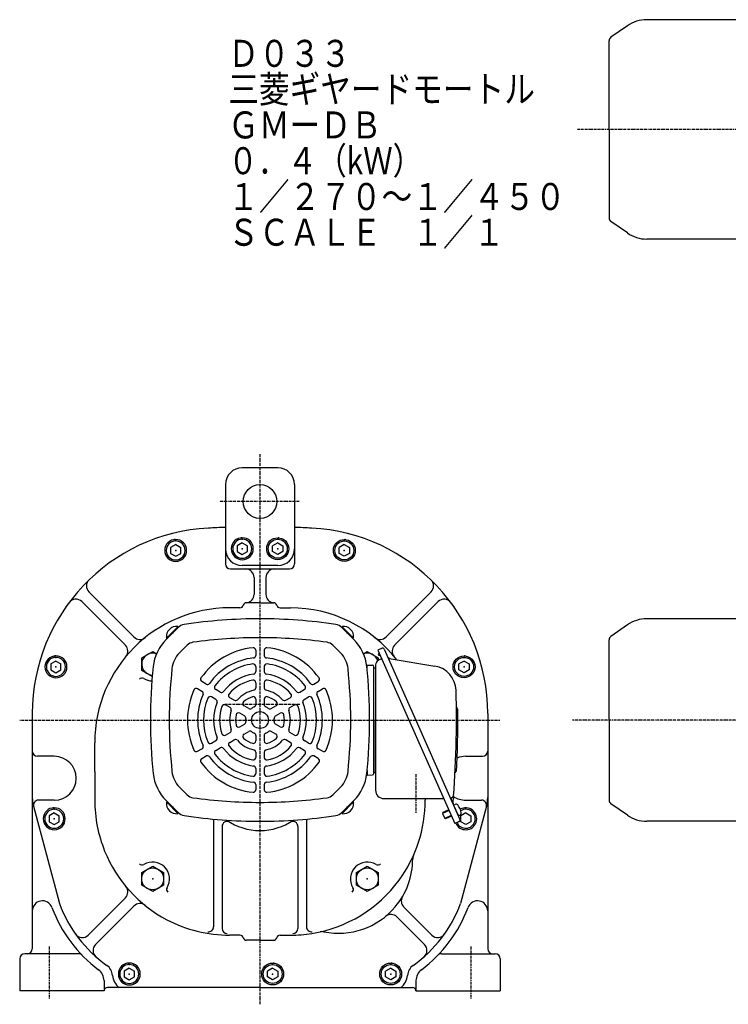
# Model space of a CAD drawing. Extents: x -593 to 591, y -338 to 326.
# Drawn here: x -593 to -173, y -338 to 246 of the extents above; entities that cross this region are included whole.
import ezdxf

# ---------------------------------------------------------------- set-up
doc = ezdxf.new("R2010")
doc.units = 0
doc.linetypes.add('DASHDOT', pattern=[1, 0.5, -0.25, 0, -0.25])
doc.layers.get('0').update_dxf_attribs({"color": 2, "linetype": 'CONTINUOUS'})
doc.styles.add('STANDARD1', font='MONOTXT', dxfattribs={"bigfont": 'BIGFONT'})

# ---------------------------------------------------------------- blocks, each defined once
blk = doc.blocks.new('SYM3')
at = {"color": 3, "linetype": 'CONTINUOUS'}
for p, q in [((-6.5, 3.75), (0, 7.5)), ((0, 7.5), (6.5, 3.75)), ((-6.5, -3.75), (-6.5, 3.75)), ((6.5, 3.75), (6.5, -3.75)), ((0, -7.5), (-6.5, -3.75)), ((6.5, -3.75), (0, -7.5))]:
    blk.add_line(p, q, dxfattribs=at)
blk.add_circle((0, 0), 6.5, dxfattribs=at)
blk.add_point((0, 0), dxfattribs=at)
blk = doc.blocks.new('SYM4')
at = {"color": 3, "linetype": 'CONTINUOUS'}
for p, q in [((-6.5, 3.75), (0, 7.5)), ((0, 7.5), (6.5, 3.75)), ((-6.5, -3.75), (-6.5, 3.75)), ((6.5, 3.75), (6.5, -3.75)), ((0, -7.5), (-6.5, -3.75)), ((6.5, -3.75), (0, -7.5))]:
    blk.add_line(p, q, dxfattribs=at)
blk.add_circle((0, 0), 6.5, dxfattribs=at)
blk.add_point((0, 0), dxfattribs=at)
blk = doc.blocks.new('SYM5')
at = {"color": 3, "linetype": 'CONTINUOUS'}
for p, q in [((0, 3.46), (-3, 1.73)), ((-3, -1.73), (-3, 1.73)), ((0, 3.46), (3, 1.73)), ((3, 1.73), (3, -1.73)), ((0, -3.46), (-3, -1.73)), ((3, -1.73), (0, -3.46))]:
    blk.add_line(p, q, dxfattribs=at)
for radius in [6.5, 5.63]:
    blk.add_circle((0, 0), radius, dxfattribs=at)
for p in [(0.5, 6.5), (0, 5.63), (0, 0)]:
    blk.add_point(p, dxfattribs=at)

msp = doc.modelspace()

# ---------------------------------------------------------------- linework, layer by layer
at = {"color": 3, "linetype": 'CONTINUOUS'}
for p, q in [((-140.93, 245.83), (-221.62, 245.83)), ((-233.1, 242.21), (-242.82, 235.4)), ((-243.93, 180.83), (-243.93, 233.27)), ((-243.93, 180.83), (-243.93, 128.39)), ((-233.1, 119.45), (-242.82, 126.26)), ((-150.93, 115.83), (-221.62, 115.83)), ((-440.42, -19.67), (-461.42, -19.67)), ((-471.42, -29.67), (-471.42, -55.02)), ((-430.42, -29.67), (-430.42, -55.02)), ((-471.42, -55.02), (-471.42, -76.67)), ((-430.42, -55.02), (-430.42, -76.67)), ((-468.42, -79.67), (-450.92, -79.67)), ((-440.42, -77.67), (-461.42, -77.67)), ((-450.92, -79.67), (-433.42, -79.67)), ((-454.42, -84.67), (-454.42, -94.69)), ((-447.42, -84.67), (-447.42, -94.69)), ((-525.7, -119.94), (-552.36, -93.28)), ((-376.14, -119.94), (-349.48, -93.28)), ((-530.75, -124.79), (-556.55, -98.99)), ((-371.09, -124.79), (-345.29, -98.99)), ((-462.79, -102.67), (-468.92, -102.67)), ((-450.92, -99.67), (-458.92, -99.67)), ((-450.92, -99.67), (-442.92, -99.67)), ((-439.05, -102.67), (-432.92, -102.67)), ((-140.93, -109.17), (-221.62, -109.17)), ((-499.54, -114.41), (-506.6, -121.47)), ((-506.25, -120.55), (-499.57, -113.87)), ((-505.93, -120.8), (-499.29, -114.16)), ((-499.29, -114.16), (-499.77, -113.67)), ((-402.55, -114.16), (-402.07, -113.67)), ((-395.91, -120.8), (-402.55, -114.16)), ((-402.3, -114.41), (-395.24, -121.47)), ((-395.59, -120.55), (-402.27, -113.87)), ((-233.1, -112.79), (-242.82, -119.6)), ((-505.93, -120.8), (-506.42, -120.32)), ((-395.91, -120.8), (-395.42, -120.32)), ((-243.93, -169.17), (-243.93, -121.73)), ((-453.42, -127.86), (-453.42, -130.88)), ((-448.42, -127.86), (-448.42, -130.88)), ((-378.56, -126.68), (-381.11, -127.82)), ((-381.11, -127.82), (-335.4, -230.5)), ((-377.24, -127.19), (-358.54, -169.17)), ((-521.06, -132.28), (-514.56, -128.53)), ((-521.06, -139.78), (-521.06, -132.28)), ((-514.56, -128.53), (-512.26, -129.85)), ((-389.58, -129.85), (-387.28, -128.53)), ((-387.28, -128.53), (-380.79, -132.28)), ((-380.36, -129.51), (-380.79, -130.51)), ((-380.79, -130.51), (-380.05, -130.83)), ((-380.79, -132.28), (-380.78, -133.8)), ((-378.84, -132.93), (-380.64, -133.74)), ((-379.92, -130.51), (-380.05, -130.83)), ((-373.2, -132.93), (-347.24, -137.19)), ((-514.81, -143.39), (-521.06, -139.78)), ((-453.42, -137.42), (-453.42, -140.45)), ((-448.42, -137.42), (-448.42, -140.45)), ((-387.42, -136.57), (-384.39, -136.64)), ((-387.42, -139.18), (-387.42, -136.57)), ((-383.42, -200.7), (-383.42, -137.64)), ((-383.42, -169.17), (-383.42, -138.17)), ((-383.42, -138.17), (-382.42, -138.17)), ((-382.42, -136.48), (-382.42, -210.67)), ((-485.33, -152.19), (-487.94, -150.68)), ((-482.83, -147.86), (-485.44, -146.35)), ((-474.54, -152.64), (-477.17, -151.13)), ((-453.42, -147.03), (-453.42, -150.08)), ((-448.42, -147.03), (-448.42, -150.08)), ((-427.3, -152.64), (-424.67, -151.13)), ((-419.01, -147.86), (-416.4, -146.35)), ((-416.51, -152.19), (-413.9, -150.68)), ((-477.04, -156.97), (-479.67, -155.46)), ((-466.2, -157.46), (-468.85, -155.93)), ((-453.42, -156.8), (-453.42, -160)), ((-448.42, -156.8), (-448.42, -160)), ((-435.64, -157.46), (-433, -155.93)), ((-424.8, -156.97), (-422.17, -155.46)), ((-468.7, -161.79), (-471.35, -160.26)), ((-457.61, -162.42), (-460.38, -160.82)), ((-444.23, -162.42), (-441.46, -160.82)), ((-433.14, -161.79), (-430.5, -160.26)), ((-585.92, -165.31), (-585.92, -304.67)), ((-460.11, -166.75), (-462.88, -165.15)), ((-441.73, -166.75), (-438.96, -165.15)), ((-383.42, -169.17), (-383.42, -200.17)), ((-358.54, -169.17), (-332.33, -228.04)), ((-315.92, -165.31), (-315.92, -304.67)), ((-243.93, -169.17), (-243.93, -216.61)), ((-462.88, -173.19), (-460.11, -171.59)), ((-438.96, -173.19), (-441.73, -171.59)), ((-471.35, -178.08), (-468.7, -176.55)), ((-460.38, -177.52), (-457.61, -175.92)), ((-453.42, -178.34), (-453.42, -181.54)), ((-448.42, -178.34), (-448.42, -181.54)), ((-441.46, -177.52), (-444.23, -175.92)), ((-430.5, -178.08), (-433.14, -176.55)), ((-548.92, -199.67), (-548.92, -182.67)), ((-487.94, -187.66), (-485.33, -186.15)), ((-479.67, -182.88), (-477.04, -181.37)), ((-477.17, -187.21), (-474.54, -185.7)), ((-468.85, -182.41), (-466.2, -180.88)), ((-433, -182.41), (-435.64, -180.88)), ((-424.67, -187.21), (-427.3, -185.7)), ((-422.17, -182.88), (-424.8, -181.37)), ((-413.9, -187.66), (-416.51, -186.15)), ((-572.92, -190.67), (-582.92, -190.67)), ((-485.44, -191.99), (-482.83, -190.48)), ((-453.42, -188.26), (-453.42, -191.31)), ((-448.42, -188.26), (-448.42, -191.31)), ((-416.4, -191.99), (-419.01, -190.48)), ((-328.92, -190.67), (-318.92, -190.67)), ((-453.42, -197.89), (-453.42, -200.92)), ((-448.42, -197.89), (-448.42, -200.92)), ((-548.92, -199.67), (-548.92, -216.67)), ((-387.42, -199.16), (-387.42, -201.77)), ((-387.42, -201.77), (-384.39, -201.7)), ((-383.42, -200.17), (-382.42, -200.17)), ((-453.42, -207.46), (-453.42, -210.48)), ((-448.42, -207.46), (-448.42, -210.48)), ((-377.42, -215.67), (-342, -215.67)), ((-352.92, -215.67), (-352.92, -216.67)), ((-585.24, -220.24), (-569.83, -277.89)), ((-572.92, -216.67), (-582.29, -216.67)), ((-499.54, -223.93), (-506.6, -216.87)), ((-505.93, -217.54), (-506.42, -218.02)), ((-506.25, -217.79), (-499.57, -224.47)), ((-505.93, -217.54), (-499.29, -224.18)), ((-395.91, -217.54), (-402.55, -224.18)), ((-402.3, -223.93), (-395.24, -216.87)), ((-395.59, -217.79), (-402.27, -224.47)), ((-395.91, -217.54), (-395.42, -218.02)), ((-336.12, -219.55), (-335.22, -219.15)), ((-336.12, -219.55), (-333.27, -225.94)), ((-336.12, -219.55), (-333.27, -225.94)), ((-316.6, -220.24), (-332.01, -277.89)), ((-328.92, -216.67), (-319.55, -216.67)), ((-233.1, -225.55), (-242.82, -218.74)), ((-499.29, -224.18), (-499.77, -224.67)), ((-402.55, -224.18), (-402.07, -224.67)), ((-342.49, -224.03), (-342.67, -224.49)), ((-342.67, -224.49), (-341.33, -227.51)), ((-338.98, -222.46), (-342.49, -224.03)), ((-340.87, -227.68), (-341.33, -227.51)), ((-337.35, -226.12), (-340.87, -227.68)), ((-333.27, -225.94), (-332.37, -225.54)), ((-328.92, -224.21), (-331.92, -225.94)), ((-331.92, -229.4), (-331.92, -225.94)), ((-328.92, -224.21), (-325.92, -225.94)), ((-325.92, -225.94), (-325.92, -229.4)), ((-478.42, -228.26), (-478.42, -291.64)), ((-473.42, -232.29), (-473.42, -292.66)), ((-428.42, -232.29), (-428.42, -292.66)), ((-423.42, -228.26), (-423.42, -291.64)), ((-332.84, -229.36), (-335.4, -230.5)), ((-328.92, -231.13), (-331.92, -229.4)), ((-325.92, -229.4), (-328.92, -231.13)), ((-154.98, -229.17), (-221.62, -229.17)), ((-478.42, -249), (-478.42, -291.64)), ((-423.42, -249), (-423.42, -291.64)), ((-473.42, -254.29), (-473.42, -292.66)), ((-428.42, -254.29), (-428.42, -292.66)), ((-530.75, -274.55), (-552.78, -296.58)), ((-525.7, -279.4), (-548.46, -302.16)), ((-365.68, -279.96), (-349.06, -296.58)), ((-369.69, -285.85), (-353.38, -302.16)), ((-462.79, -296.67), (-468.92, -296.67)), ((-462.79, -296.67), (-468.92, -296.67)), ((-439.05, -296.67), (-432.92, -296.67)), ((-439.05, -296.67), (-432.92, -296.67)), ((-450.92, -299.67), (-458.92, -299.67)), ((-450.92, -299.67), (-442.92, -299.67)), ((-558.54, -307.67), (-590.42, -307.67)), ((-343.3, -307.67), (-311.42, -307.67)), ((-593.42, -310.67), (-593.42, -329.67)), ((-308.42, -310.67), (-308.42, -329.67)), ((-543.42, -323.59), (-543.42, -329.67)), ((-358.42, -323.59), (-358.42, -329.67)), ((-543.42, -329.67), (-593.42, -329.67)), ((-450.92, -327.67), (-541.42, -327.67)), ((-450.92, -327.67), (-360.42, -327.67)), ((-358.42, -329.67), (-308.42, -329.67))]:
    msp.add_line(p, q, dxfattribs=at)
at = {"color": 4, "linetype": 'DASHDOT'}
for p, q in [((295.4, 180.83), (-262.64, 180.83)), ((-450.92, -11.53), (-450.92, -337.62)), ((-427.75, -39.67), (-474.77, -39.67)), ((-471.72, -159.67), (-427.01, -159.67)), ((-593.37, -169.17), (-308.78, -169.17)), ((-35.95, -169.17), (-265.83, -169.17)), ((-358.42, -201.29), (-358.42, -224.16)), ((-575.92, -303.46), (-575.92, -334.3)), ((-325.92, -303.46), (-325.92, -334.3))]:
    msp.add_line(p, q, dxfattribs=at)
at = {"color": 4, "linetype": 'CONTINUOUS'}
for p, q in [((-494.1, -124.82), (-498.68, -129.39)), ((-407.74, -124.82), (-403.16, -129.39)), ((-494.1, -213.52), (-498.68, -208.95)), ((-407.74, -213.52), (-403.16, -208.95)), ((-338.83, -222.78), (-342.67, -224.49)), ((-337.49, -225.8), (-341.33, -227.51))]:
    msp.add_line(p, q, dxfattribs=at)
at = {"color": 3, "linetype": 'CONTINUOUS'}
for centre, radius in [((-450.92, -39.67), 10), ((-450.92, -169.17), 5)]:
    msp.add_circle(centre, radius, dxfattribs=at)
for centre, radius, start, end in [((-221.62, 225.83), 20, 90, 125), ((-241.33, 233.27), 2.6, 125, 180), ((-241.33, 128.39), 2.6, 180, 235), ((-221.62, 135.83), 20, 235, 270), ((-461.42, -29.67), 10, 90, 180), ((-440.42, -29.67), 10, 0, 90), ((-475.92, -165.31), 110, 92.92452, 180), ((-450.92, -654.67), 600, 91.95799, 92.92452), ((-450.92, -654.67), 600, 87.07548, 88.04201), ((-425.92, -165.31), 110, 0, 87.07548), ((-461.42, -67.67), 10, 180, 270), ((-440.42, -67.67), 10, 270, 0), ((-468.42, -76.67), 3, 180, 270), ((-459.42, -84.67), 5, 0, 90), ((-442.42, -84.67), 5, 90, 180), ((-433.42, -76.67), 3, 270, 0), ((-548.83, -89.74), 5, 133.97398, 225), ((-353.02, -89.74), 5, 315, 46.02602), ((-560.08, -102.53), 5, 45, 143.27927), ((-459.42, -94.69), 5, 274.09604, 0), ((-442.42, -94.69), 5, 180, 265.90396), ((-341.76, -102.53), 5, 36.72073, 135), ((-468.92, -182.67), 80, 90, 180), ((-462.79, -100.67), 2, 270, 345.52249), ((-458.92, -101.67), 2, 90, 165.52249), ((-442.92, -101.67), 2, 14.47751, 90), ((-439.05, -100.67), 2, 194.47751, 270), ((-432.92, -182.67), 80, 37.93969, 90), ((-450.92, -409.77), 300.6, 90, 98.59708), ((-450.92, -409.77), 300.6, 81.40292, 90), ((-221.62, -129.17), 20, 90, 125), ((-500.35, -119.74), 6.1, 84.60193, 185.39809), ((-494.87, -119.07), 6.6, 98.59708, 135), ((-406.97, -119.07), 6.6, 45, 81.40292), ((-401.49, -119.74), 6.1, 354.60191, 95.39807), ((-522.16, -116.41), 5, 225, 308.78158), ((-487.79, -140.28), 26.6, 135, 173.94801), ((-414.05, -140.28), 26.6, 6.05199, 45), ((-379.68, -116.41), 5, 231.21842, 315), ((-241.33, -121.73), 2.6, 125, 180), ((-534.28, -128.33), 5, 320.26033, 45), ((-450.92, -169.17), 43, 95.53107, 144.46893), ((-454.92, -127.86), 1.5, 0, 95.53107), ((-446.92, -127.86), 1.5, 84.46893, 180), ((-450.92, -169.17), 43, 35.53107, 84.46893), ((-378.15, -127.59), 1, 24, 114), ((-367.56, -128.33), 5, 135, 219.73967), ((-514.56, -136.03), 6.5, 69.64394, 268.43584), ((-450.92, -169.17), 37, 95.96357, 144.03643), ((-454.92, -130.88), 1.5, 275.96357, 0), ((-446.92, -130.88), 1.5, 180, 264.03643), ((-450.92, -169.17), 37, 35.96357, 84.03643), ((-387.28, -136.03), 6.5, 18.2267, 110.35606), ((-379.42, -136.48), 3, 114, 180), ((-372.71, -129.97), 3, 204, 260.68188), ((-215.32, -169.17), 300.6, 173.94801, 186.05199), ((-450.92, -169.17), 33.5, 97.18076, 142.81924), ((-454.92, -137.42), 1.5, 0, 97.18076), ((-446.92, -137.42), 1.5, 82.81924, 180), ((-450.92, -169.17), 33.5, 37.18076, 82.81924), ((-686.52, -169.17), 300.6, 353.94801, 6.05199), ((-384.42, -137.64), 1, 0, 88.5), ((-349.67, -151.99), 15, 1.68277, 80.68188), ((-520.85, -146.25), 2, 58.38431, 142.62333), ((-514.56, -136.03), 10, 238.38431, 267.31987), ((-484.69, -145.05), 1.5, 144.46893, 240), ((-450.92, -169.17), 27.5, 97.92814, 142.07186), ((-450.92, -169.17), 24, 100.24035, 139.75965), ((-454.92, -147.03), 1.5, 0, 100.24035), ((-454.92, -140.45), 1.5, 277.92814, 0), ((-446.92, -140.45), 1.5, 180, 262.07186), ((-446.92, -147.03), 1.5, 79.75965, 180), ((-450.92, -169.17), 27.5, 37.92814, 82.07186), ((-450.92, -169.17), 24, 40.24035, 79.75965), ((-417.15, -145.05), 1.5, 300, 35.53107), ((-450.92, -169.17), 43, 155.53107, 204.46893), ((-488.69, -151.98), 1.5, 60, 155.53107), ((-482.08, -146.56), 1.5, 240, 324.03643), ((-476.42, -149.83), 1.5, 142.81924, 240), ((-450.92, -169.17), 18, 101.837, 138.163), ((-454.92, -150.08), 1.5, 281.837, 0), ((-446.92, -150.08), 1.5, 180, 258.163), ((-450.92, -169.17), 18, 41.837, 78.163), ((-425.42, -149.83), 1.5, 300, 37.18076), ((-419.76, -146.56), 1.5, 215.96357, 300), ((-413.15, -151.98), 1.5, 24.46893, 120), ((-450.92, -169.17), 43, 335.53107, 24.46893), ((-934.42, -169.17), 600, 355.28488, 1.68277), ((-450.92, -169.17), 37, 155.96357, 204.03643), ((-486.08, -153.49), 1.5, 335.96357, 60), ((-450.92, -169.17), 33.5, 157.18076, 202.81924), ((-480.42, -156.76), 1.5, 60, 157.18076), ((-477.79, -158.27), 1.5, 337.92814, 60), ((-473.79, -151.34), 1.5, 240, 322.07186), ((-468.1, -154.64), 1.5, 139.75965, 240), ((-465.45, -156.16), 1.5, 240, 318.163), ((-450.92, -169.17), 14.5, 107.92021, 132.07979), ((-454.92, -156.8), 1.5, 0, 107.92021), ((-446.92, -156.8), 1.5, 72.07979, 180), ((-450.92, -169.17), 14.5, 47.92021, 72.07979), ((-436.39, -156.16), 1.5, 221.837, 300), ((-433.75, -154.64), 1.5, 300, 40.24035), ((-428.05, -151.34), 1.5, 217.92814, 300), ((-424.05, -158.27), 1.5, 120, 202.07186), ((-421.42, -156.76), 1.5, 22.81924, 120), ((-450.92, -169.17), 33.5, 337.18076, 22.81924), ((-415.76, -153.49), 1.5, 120, 204.03643), ((-450.92, -169.17), 37, 335.96357, 24.03643), ((-450.92, -169.17), 27.5, 157.92814, 202.07186), ((-450.92, -169.17), 24, 160.24035, 199.75965), ((-472.1, -161.56), 1.5, 60, 160.24035), ((-469.45, -163.09), 1.5, 341.837, 60), ((-459.63, -159.52), 1.5, 132.07979, 240), ((-456.86, -161.12), 1.5, 240, 306.42182), ((-450.92, -169.17), 8.5, 113.57818, 126.42182), ((-454.92, -160), 1.5, 293.57818, 0), ((-446.92, -160), 1.5, 180, 246.42182), ((-450.92, -169.17), 8.5, 53.57818, 66.42182), ((-444.98, -161.12), 1.5, 233.57818, 300), ((-442.21, -159.52), 1.5, 300, 47.92021), ((-432.39, -163.09), 1.5, 120, 198.163), ((-429.75, -161.56), 1.5, 19.75965, 120), ((-450.92, -169.17), 24, 340.24035, 19.75965), ((-450.92, -169.17), 27.5, 337.92814, 22.07186), ((-333.47, -161.4), 1, 180.74049, 233.79429), ((-934.42, -169.17), 600.8, 357.15861, 0.58781), ((-334.65, -163.02), 1, 0.58781, 53.79429), ((-450.92, -169.17), 18, 161.837, 198.163), ((-450.92, -169.17), 14.5, 167.92021, 192.07979), ((-463.63, -166.45), 1.5, 60, 167.92021), ((-460.86, -168.05), 1.5, 353.57818, 60), ((-450.92, -169.17), 8.5, 173.57818, 186.42182), ((-440.98, -168.05), 1.5, 120, 186.42182), ((-450.92, -169.17), 8.5, 353.57818, 6.42182), ((-438.21, -166.45), 1.5, 12.07979, 120), ((-450.92, -169.17), 14.5, 347.92021, 12.07979), ((-450.92, -169.17), 18, 341.837, 18.163), ((-469.45, -175.25), 1.5, 300, 18.163), ((-463.63, -171.89), 1.5, 192.07979, 300), ((-460.86, -170.29), 1.5, 300, 6.42182), ((-440.98, -170.29), 1.5, 173.57818, 240), ((-438.21, -171.89), 1.5, 240, 347.92021), ((-432.39, -175.25), 1.5, 161.837, 240), ((-477.79, -180.07), 1.5, 300, 22.07186), ((-472.1, -176.78), 1.5, 199.75965, 300), ((-465.45, -182.18), 1.5, 41.837, 120), ((-459.63, -178.82), 1.5, 120, 227.92021), ((-450.92, -169.17), 14.5, 227.92021, 252.07979), ((-456.86, -177.22), 1.5, 53.57818, 120), ((-450.92, -169.17), 8.5, 233.57818, 246.42182), ((-454.92, -178.34), 1.5, 0, 66.42182), ((-446.92, -178.34), 1.5, 113.57818, 180), ((-450.92, -169.17), 8.5, 293.57818, 306.42182), ((-450.92, -169.17), 14.5, 287.92021, 312.07979), ((-444.98, -177.22), 1.5, 60, 126.42182), ((-442.21, -178.82), 1.5, 312.07979, 60), ((-436.39, -182.18), 1.5, 60, 138.163), ((-429.75, -176.78), 1.5, 240, 340.24035), ((-424.05, -180.07), 1.5, 157.92814, 240), ((-486.08, -184.85), 1.5, 300, 24.03643), ((-480.42, -181.58), 1.5, 202.81924, 300), ((-473.79, -187), 1.5, 37.92814, 120), ((-450.92, -169.17), 27.5, 217.92814, 262.07186), ((-468.1, -183.71), 1.5, 120, 220.24035), ((-450.92, -169.17), 24, 220.24035, 259.75965), ((-450.92, -169.17), 18, 221.837, 258.163), ((-454.92, -181.54), 1.5, 252.07979, 0), ((-446.92, -181.54), 1.5, 180, 287.92021), ((-450.92, -169.17), 18, 281.837, 318.163), ((-450.92, -169.17), 27.5, 277.92814, 322.07186), ((-450.92, -169.17), 24, 280.24035, 319.75965), ((-433.75, -183.71), 1.5, 319.75965, 60), ((-428.05, -187), 1.5, 60, 142.07186), ((-421.42, -181.58), 1.5, 240, 337.18076), ((-415.76, -184.85), 1.5, 155.96357, 240), ((-582.92, -187.67), 3, 180, 270), ((-572.92, -203.67), 13, 270, 90), ((-488.69, -186.36), 1.5, 204.46893, 300), ((-484.69, -193.29), 1.5, 120, 215.53107), ((-482.08, -191.78), 1.5, 35.96357, 120), ((-450.92, -169.17), 37, 215.96357, 264.03643), ((-476.42, -188.51), 1.5, 120, 217.18076), ((-450.92, -169.17), 33.5, 217.18076, 262.81924), ((-454.92, -191.31), 1.5, 259.75965, 0), ((-454.92, -188.26), 1.5, 0, 78.163), ((-446.92, -188.26), 1.5, 101.837, 180), ((-446.92, -191.31), 1.5, 180, 280.24035), ((-450.92, -169.17), 37, 275.96357, 324.03643), ((-450.92, -169.17), 33.5, 277.18076, 322.81924), ((-425.42, -188.51), 1.5, 322.81924, 60), ((-419.76, -191.78), 1.5, 60, 144.03643), ((-417.15, -193.29), 1.5, 324.46893, 60), ((-413.15, -186.36), 1.5, 240, 335.53107), ((-328.92, -203.67), 13, 90, 113.21042), ((-318.92, -187.67), 3, 270, 0), ((-450.92, -169.17), 43, 215.53107, 264.46893), ((-454.92, -197.89), 1.5, 0, 82.07186), ((-446.92, -197.89), 1.5, 97.92814, 180), ((-450.92, -169.17), 43, 275.53107, 324.46893), ((-487.79, -198.06), 26.6, 186.05199, 225), ((-454.92, -200.92), 1.5, 262.81924, 0), ((-446.92, -200.92), 1.5, 180, 277.18076), ((-414.05, -198.06), 26.6, 315, 353.94801), ((-384.42, -200.7), 1, 271.5, 0), ((-334.24, -200.56), 1, 123.95213, 177.00592), ((-335.36, -198.9), 1, 303.95213, 357.15861), ((-454.92, -207.46), 1.5, 0, 84.03643), ((-446.92, -207.46), 1.5, 95.96357, 180), ((-565.92, -215.08), 20, 180, 194.9704), ((-454.92, -210.48), 1.5, 264.46893, 0), ((-446.92, -210.48), 1.5, 180, 275.53107), ((-377.42, -210.67), 5, 180, 270), ((-336.63, -215.94), 1, 114, 204), ((-338.05, -213.29), 2, 294, 355.76866), ((-328.92, -203.67), 13, 236.29643, 270), ((-335.92, -215.08), 20, 345.0296, 0), ((-582.29, -219.67), 3, 90, 194.9704), ((-468.92, -216.67), 80, 180, 202.11912), ((-500.35, -218.6), 6.1, 174.60191, 275.39807), ((-401.49, -218.6), 6.1, 264.60193, 5.39809), ((-432.92, -216.67), 80, 323.66114, 0), ((-335.45, -218.57), 1, 175.28488, 204), ((-334.69, -220.34), 1.3, 40.60153, 114), ((-328.92, -227.67), 6.5, 203.57797, 119.98025), ((-340.54, -225.35), 9, 7.39845, 40.60153), ((-319.55, -219.67), 3, 345.0296, 90), ((-241.33, -216.61), 2.6, 180, 235), ((-494.87, -219.27), 6.6, 225, 261.40292), ((-450.92, 71.43), 300.6, 261.40292, 270), ((-450.92, 71.43), 300.6, 270, 278.59708), ((-406.97, -219.27), 6.6, 278.59708, 315), ((-328.92, -227.67), 5.63, 203.5131, 121.73637), ((-332.9, -224.36), 1.3, 293.99998, 7.39845), ((-221.62, -209.17), 20, 235, 270), ((-481.42, -228.26), 3, 0, 6.83714), ((-470.42, -232.29), 3, 59.12559, 180), ((-450.92, -199.67), 35, 235.50377, 304.49623), ((-431.42, -232.29), 3, 0, 120.87441), ((-420.42, -228.26), 3, 173.16286, 180), ((-333.25, -228.45), 1, 294, 24), ((-468.92, -216.67), 80, 202.11912, 242.25879), ((-355.37, -251.47), 5, 155.83516, 180.09843), ((-520.85, -253.09), 2, 217.37667, 301.61569), ((-514.56, -263.31), 10, 328.38431, 121.61569), ((-387.28, -263.31), 10, 58.38431, 211.61569), ((-380.99, -253.09), 2, 238.38431, 322.62333), ((-404.37, -251.55), 44, 319.91229, 0.09843), ((-534.28, -271.01), 5, 315, 39.73967), ((-432.92, -216.67), 80, 279.17205, 323.66114), ((-432.92, -216.67), 80, 279.17205, 323.66114), ((-504.34, -269.6), 2, 148.38431, 232.62333), ((-397.5, -269.6), 2, 307.37667, 31.61569), ((-362.15, -276.42), 5, 149.49895, 225), ((-579.92, -282.31), 6, 20.46056, 180), ((-497.47, -251.55), 77, 200, 234.88553), ((-522.16, -282.93), 5, 51.21842, 135), ((-404.37, -251.55), 44, 258.5068, 319.91229), ((-404.37, -251.55), 77, 305.11447, 340), ((-321.92, -282.31), 6, 0, 159.53944), ((-497.47, -251.55), 82, 200.46056, 233.17119), ((-373.23, -289.38), 5, 45, 129.45793), ((-404.37, -251.55), 82, 306.82881, 339.53944), ((-468.92, -216.67), 80, 242.25879, 270), ((-468.92, -216.67), 80, 242.25879, 270), ((-481.42, -291.64), 3, 260.53334, 0), ((-481.42, -291.64), 3, 260.53334, 0), ((-420.42, -291.64), 3, 180, 279.46666), ((-420.42, -291.64), 3, 180, 279.46666), ((-556.31, -293.04), 5, 215.18977, 315), ((-470.42, -292.66), 3, 180, 268.86909), ((-470.42, -292.66), 3, 180, 268.86909), ((-462.79, -298.67), 2, 14.47751, 90), ((-439.05, -298.67), 2, 90, 165.52249), ((-432.92, -216.67), 80, 270, 279.17205), ((-432.92, -216.67), 80, 270, 279.17205), ((-431.42, -292.66), 3, 271.13091, 0), ((-431.42, -292.66), 3, 271.13091, 0), ((-414.13, -299.57), 5, 78.5068, 102.77007), ((-345.53, -293.04), 5, 225, 324.81023), ((-544.93, -305.7), 5, 135, 228.76852), ((-458.92, -297.67), 2, 194.47751, 270), ((-442.92, -297.67), 2, 270, 345.52249), ((-356.91, -305.7), 5, 311.23148, 45), ((-590.42, -310.67), 3, 90, 180), ((-588.92, -304.67), 3, 270, 0), ((-558.54, -310.67), 3, 44.06937, 90), ((-343.3, -310.67), 3, 90, 135.93063), ((-312.92, -304.67), 3, 180, 270), ((-311.42, -310.67), 3, 0, 90), ((-546.36, -321.08), 8, 4.49416, 54.88553), ((-355.48, -321.08), 8, 125.11447, 175.50584), ((-551.42, -323.59), 8, 0, 53.17119), ((-528.42, -319.67), 10, 184.49416, 233.1301), ((-373.42, -319.67), 10, 306.8699, 355.50584), ((-350.42, -323.59), 8, 126.82881, 180), ((-541.42, -329.67), 2, 90, 180), ((-360.42, -329.67), 2, 0, 90)]:
    msp.add_arc(centre, radius, start, end, dxfattribs=at)
at = {"color": 4, "linetype": 'CONTINUOUS'}
for centre, radius, start, end in [((-450.92, -409.77), 289.4, 90, 97.89799), ((-450.92, -409.77), 289.4, 82.10201, 90), ((-489.86, -129.06), 6, 97.89799, 135), ((-411.98, -129.06), 6, 45, 82.10201), ((-487.79, -140.28), 15.4, 135, 173.94801), ((-414.05, -140.28), 15.4, 6.05199, 45), ((-215.32, -169.17), 289.4, 173.94801, 180), ((-686.52, -169.17), 289.4, 0, 6.05199), ((-215.32, -169.17), 289.4, 180, 186.05199), ((-686.52, -169.17), 289.4, 353.94801, 0), ((-487.79, -198.06), 15.4, 186.05199, 225), ((-414.05, -198.06), 15.4, 315, 353.94801), ((-489.86, -209.28), 6, 225, 262.10201), ((-450.92, 71.43), 289.4, 262.10201, 270), ((-450.92, 71.43), 289.4, 270, 277.89799), ((-411.98, -209.28), 6, 277.89799, 315)]:
    msp.add_arc(centre, radius, start, end, dxfattribs=at)
at = {"color": 3, "linetype": 'CONTINUOUS'}
for p in [(-502.61, -117.48), (-399.23, -117.48), (-502.61, -220.86), (-399.23, -220.86)]:
    msp.add_point(p, dxfattribs=at)

# ---------------------------------------------------------------- block references
at = {"xscale": -1}
for p in [(-500.92, -68.67), (-461.42, -67.67), (-571.92, -137.67), (-572.92, -227.67), (-528.42, -319.67)]:
    msp.add_blockref('SYM5', p, dxfattribs=at)
for name, p in [('SYM5', (-440.42, -67.67)), ('SYM5', (-400.92, -68.67)), ('SYM5', (-329.92, -137.67)), ('SYM3', (-514.56, -263.31)), ('SYM4', (-387.28, -263.31)), ('SYM5', (-443.42, -319.67)), ('SYM5', (-373.42, -319.67))]:
    msp.add_blockref(name, p)

# ---------------------------------------------------------------- texts
at = {"color": 3, "linetype": 'CONTINUOUS', "style": 'STANDARD1'}
for s, width, p in [('Ｄ０３３', 0.833333, (-469.77, 217.87)), ('三菱ギヤードモートル', 0.833333, (-469.77, 196.67)), ('ＧＭーＤＢ', 0.833333, (-469.77, 175.47)), ('０．４（kＷ）', 0.804878, (-469.77, 154.27)), ('１／２７０～１／４５０', 0.833333, (-469.77, 133.07)), ('ＳＣＡＬＥ\u3000１／１', 0.833333, (-469.77, 111.87))]:
    msp.add_text(s, height=16, rotation=0, dxfattribs=dict(at, width=width)).set_placement(p)

doc.saveas('drawing.dxf')
